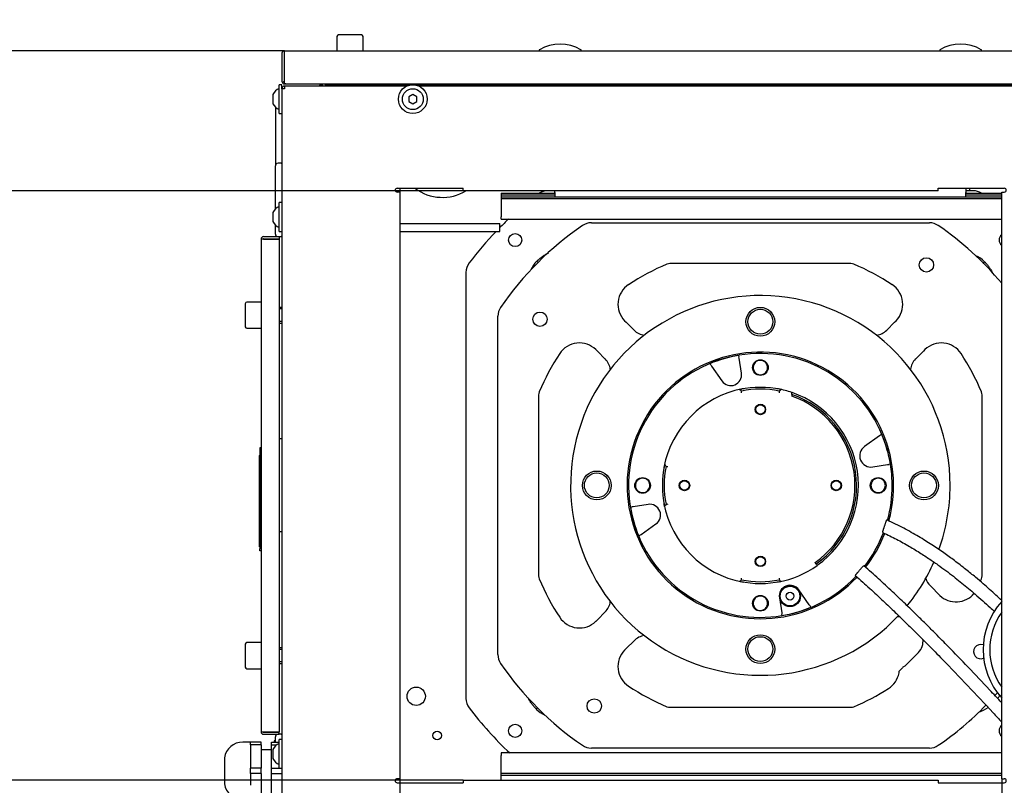
# Model space of a CAD drawing. Units: millimetres. Extents: x 167 to 6927, y 167 to 4783.
# Drawn here: x 477 to 854, y 2952 to 3244 of the extents above; entities that cross this region are included whole.
import ezdxf
from ezdxf.enums import TextEntityAlignment as Align

# ---------------------------------------------------------------- set-up
doc = ezdxf.new("R2010")
doc.units = ezdxf.units.MM
doc.header["$LTSCALE"] = 16.666667
for name, color, linetype in [('AMF0002138', 7, 'Continuous'), ('AMF0004863', 7, 'Continuous'), ('AMF0006286', 7, 'Continuous'), ('AMF0006594', 7, 'Continuous'), ('AMF0006869', 7, 'Continuous'), ('AMF0007248', 7, 'Continuous'), ('AMF0007483', 7, 'Continuous'), ('AMF0007778', 7, 'Continuous'), ('AMF0008074', 7, 'Continuous'), ('AMF0008532', 7, 'Continuous'), ('DCP9HRH0050005', 7, 'Continuous'), ('DCP9HRH0050012', 7, 'Continuous'), ('DCP9HRH0050046', 7, 'Continuous'), ('DCP9HRH0050048', 7, 'Continuous'), ('DCZNHRH0050010', 7, 'Continuous'), ('DCZNHRH0050012', 7, 'Continuous'), ('DCZNHRH0050024', 7, 'Continuous'), ('DCZNHRH0050029', 7, 'Continuous'), ('Default', 7, 'Continuous'), ('DTA0012847', 7, 'Continuous'), ('DTI0000186', 7, 'Continuous'), ('DTV0000308', 7, 'Continuous')]:
    doc.layers.add(name, color=color, linetype=linetype)
doc.styles.add('SEACAD_Solid_Edge_ISO', font='seiso.ttf')
doc.dimstyles.new('ISO', dxfattribs={"dimtxt": 58.333333, "dimasz": 58.333333, "dimexe": 11.666667, "dimexo": 0, "dimgap": 14.583333, "dimtad": 1, "dimdec": 1, "dimtxsty": 'SEACAD_Solid_Edge_ISO', "dimblk1": '_SE_FILLED', "dimblk2": '_SE_FILLED', "dimsah": 1, "dimcen": 0, "dimadec": 1, "dimazin": 0, "dimtfac": 0.5, "dimtdec": 3, "dimtmove": 0, "dimatfit": 3, "dimfxl": 0, "dimarcsym": 0})

# ---------------------------------------------------------------- blocks, each defined once
blk = doc.blocks.new('SE11')
at = {"layer": 'AMF0002138', "color": 7, "linetype": 'Continuous'}
for p, q in [((575.05, 3171.84), (575.05, 3188.27)), ((577.3, 3189.27), (576.05, 3189.27)), ((575.05, 3162.27), (575.05, 3165.71)), ((576.55, 3161.27), (577.3, 3161.27)), ((575.05, 2968.27), (575.05, 2970.27)), ((577.3, 2971.27), (576.55, 2971.27))]:
    blk.add_line(p, q, dxfattribs=at)
for centre, radius, start, end in [((576.05, 3188.27), 1, 90, 180), ((577.3, 3189.02), 0.25, 0, 90), ((576.05, 3162.27), 1, 180, 270), ((577.3, 3161.52), 0.25, 270, 0), ((576.05, 2970.27), 1, 90, 180), ((577.3, 2971.02), 0.25, 0, 90)]:
    blk.add_arc(centre, radius, start, end, dxfattribs=at)
at = {"layer": 'AMF0004863', "color": 7, "linetype": 'Continuous'}
for p, q in [((574.55, 2968.77), (574.55, 2968.27)), ((575.05, 2968.77), (574.55, 2968.77))]:
    blk.add_line(p, q, dxfattribs=at)
at = {"layer": 'AMF0006286', "color": 7, "linetype": 'Continuous'}
for p, q in [((576.55, 3208.27), (576.55, 3219.27)), ((577.55, 3219.27), (576.55, 3219.27)), ((577.55, 3217.77), (577.55, 3219.27)), ((627.55, 3215.51), (626.05, 3214.64)), ((626.05, 3214.64), (626.05, 3212.91)), ((626.05, 3212.91), (627.55, 3212.04)), ((629.05, 3214.64), (627.55, 3215.51)), ((627.55, 3212.04), (629.05, 3212.91)), ((629.05, 3212.91), (629.05, 3214.64)), ((576.55, 3208.27), (577.55, 3208.27)), ((576.55, 3163.27), (576.55, 3174.27)), ((577.55, 3174.27), (576.55, 3174.27)), ((576.55, 3163.27), (577.55, 3163.27)), ((576.55, 2958.27), (576.55, 2969.27)), ((577.55, 2969.27), (576.55, 2969.27)), ((576.55, 2958.27), (577.55, 2958.27))]:
    blk.add_line(p, q, dxfattribs=at)
for radius in [5.5, 4]:
    blk.add_circle((627.55, 3213.77), radius, dxfattribs=at)
for centre, radius, start, end in [((578.01, 3213.77), 4.26, 110.016, 155.9924), ((578.01, 3213.77), 3.98, 167.4455, 192.5545), ((578.01, 3213.77), 4.26, 204.0076, 249.984), ((578.01, 3168.77), 4.26, 110.016, 155.9924), ((578.01, 3168.77), 3.98, 167.4455, 192.5545), ((578.01, 3168.77), 4.26, 204.0076, 249.984), ((578.01, 2963.77), 3.98, 167.4455, 192.5545), ((578.01, 2963.77), 4.26, 110.016, 155.9924), ((578.01, 2963.77), 4.26, 204.0076, 249.984)]:
    blk.add_arc(centre, radius, start, end, dxfattribs=at)
for centre in [(578.01, 3215.07), (578.01, 3212.47), (578.01, 3170.07), (578.01, 3167.47), (578.01, 2965.07), (578.01, 2962.47)]:
    blk.add_ellipse(centre, major_axis=(3.98, 0), ratio=0.5, start_param=2.922475, end_param=3.360711, dxfattribs=at)
at = {"layer": 'AMF0006594', "color": 7, "linetype": 'Continuous'}
blk.add_line((575.05, 3210.27), (575.05, 3188.27), dxfattribs=at)
for centre, radius, start, end in [((576.05, 3210.27), 1, 158.2582, 180), ((638.85, 3193.77), 17.5, 233.1301, 301.0027)]:
    blk.add_arc(centre, radius, start, end, dxfattribs=at)
at = {"layer": 'AMF0006869', "color": 7, "linetype": 'Continuous'}
for p, q in [((568.95, 3077.81), (568.95, 3077.66)), ((569.05, 3077.81), (568.95, 3077.81)), ((568.95, 3043.22), (568.95, 3077.66)), ((569.05, 3080.61), (569.05, 3080.36)), ((569.55, 3080.61), (569.05, 3080.61)), ((569.05, 3080.36), (569.05, 3042.02)), ((568.85, 3067.42), (568.95, 3067.42)), ((568.85, 3067.42), (568.85, 3059.32)), ((568.85, 3059.32), (568.95, 3059.32)), ((568.85, 3059.32), (568.85, 3049.54)), ((568.85, 3049.54), (568.95, 3049.54)), ((568.85, 3049.54), (568.85, 3046.86)), ((568.85, 3046.86), (568.95, 3046.86)), ((568.95, 3042.77), (568.95, 3043.22)), ((569.05, 3042.77), (568.95, 3042.77)), ((569.05, 3041.27), (569.05, 3042.02)), ((569.55, 3041.27), (569.05, 3041.27))]:
    blk.add_line(p, q, dxfattribs=at)
at = {"layer": 'AMF0007248', "color": 7, "linetype": 'Continuous'}
for centre, radius, start, end in [((676.05, 3232.47), 0.2, 120.1117, 270), ((683.85, 3219.01), 15.76, 59.8883, 120.1117), ((691.66, 3232.47), 0.2, 270, 59.8883), ((829.05, 3232.47), 0.2, 120.1117, 270), ((836.85, 3219.01), 15.76, 59.8883, 120.1117), ((844.66, 3232.47), 0.2, 270, 59.8883)]:
    blk.add_arc(centre, radius, start, end, dxfattribs=at)
at = {"layer": 'AMF0007483', "color": 7, "linetype": 'Continuous'}
for radius, start, end in [(27.4, 137.8061, 222.1939), (24.85, 144.7758, 215.2242)]:
    blk.add_arc((872.85, 3003.53), radius, start, end, dxfattribs=at)
at = {"layer": 'AMF0007778', "color": 7, "linetype": 'Continuous'}
for p, q in [((577.55, 3084.02), (576.55, 3084.02)), ((577.55, 3048.52), (576.55, 3048.52))]:
    blk.add_line(p, q, dxfattribs=at)
at = {"layer": 'AMF0008074', "color": 7, "linetype": 'Continuous'}
for p, q in [((841.68, 3178.77), (838.85, 3178.77)), ((695.77, 3166.55), (824.94, 3166.55)), ((674.46, 3151.57), (674.5, 3151.46)), ((674.54, 3151.5), (674.46, 3151.57)), ((675.46, 3151.34), (674.92, 3151.89)), ((675.17, 3152.13), (675.05, 3152.17)), ((675.05, 3152.16), (675.13, 3152.09)), ((794.89, 3150.99), (725.81, 3150.99)), ((845.41, 3151.16), (845.97, 3151.7)), ((647.85, 3147.6), (647.85, 2984.95)), ((660.07, 3001.69), (660.07, 3130.86)), ((708.46, 3129.17), (709.08, 3128.55)), ((709.08, 3128.55), (712.08, 3125.56)), ((808.62, 3125.56), (811.63, 3128.55)), ((811.63, 3128.55), (812.24, 3129.17)), ((698.07, 3117.55), (697.46, 3118.16)), ((701.06, 3114.54), (698.07, 3117.55)), ((752.04, 3115.92), (752.12, 3115.36)), ((752.2, 3114.87), (752.12, 3115.36)), ((822.63, 3117.55), (819.64, 3114.54)), ((823.25, 3118.16), (822.63, 3117.55)), ((741.04, 3112.76), (741.37, 3112.28)), ((741.37, 3112.28), (741.66, 3111.87)), ((741.66, 3111.87), (745.65, 3106.17)), ((753.1, 3109.18), (752.2, 3114.87)), ((760.35, 3114.02), (759.71, 3113.95)), ((760.35, 3108.52), (760.99, 3108.6)), ((675.63, 3100.82), (675.63, 3031.73)), ((752.31, 3102.86), (753.12, 3103.04)), ((752.54, 3102.79), (752.58, 3102.91)), ((768.12, 3102.91), (768.16, 3102.79)), ((772.26, 3101.12), (772.38, 3101.09)), ((772.4, 3100.99), (772.38, 3101.09)), ((845.07, 3031.73), (845.07, 3100.82)), ((805.87, 3085.15), (800.14, 3081.13)), ((806.29, 3085.44), (805.87, 3085.15)), ((806.76, 3085.77), (806.29, 3085.44)), ((723.72, 3074.04), (723.83, 3074.08)), ((803.29, 3073.33), (808.98, 3074.24)), ((808.98, 3074.24), (809.47, 3074.31)), ((810.03, 3074.4), (809.47, 3074.31)), ((717.45, 3059.03), (711.76, 3058.12)), ((723.77, 3058.23), (723.59, 3059.04)), ((710.71, 3057.96), (711.26, 3058.05)), ((711.76, 3058.12), (711.26, 3058.05)), ((723.83, 3058.47), (723.72, 3058.5)), ((714.76, 3047.58), (720.46, 3051.57)), ((713.87, 3046.96), (714.34, 3047.29)), ((714.34, 3047.29), (714.76, 3047.58)), ((781.64, 3036.25), (781.61, 3036.3)), ((752.58, 3029.64), (752.54, 3029.75)), ((768.16, 3029.75), (768.12, 3029.64)), ((779.05, 3020.68), (775.05, 3026.38)), ((825.31, 3027.9), (828.92, 3024.27)), ((760.35, 3024.02), (759.71, 3023.95)), ((767.6, 3023.37), (768.5, 3017.68)), ((698.07, 3015), (701.06, 3018)), ((760.35, 3018.52), (760.99, 3018.6)), ((768.5, 3017.68), (768.58, 3017.18)), ((768.67, 3016.63), (768.58, 3017.18)), ((779.34, 3020.26), (779.05, 3020.68)), ((779.67, 3019.79), (779.34, 3020.26)), ((697.46, 3014.38), (698.07, 3015)), ((712.08, 3006.98), (709.08, 3003.99)), ((709.08, 3003.99), (708.46, 3003.38)), ((815.52, 2997.27), (820.75, 3002.5)), ((813.47, 2995.52), (814.59, 2996.64)), ((675.29, 2981.39), (674.73, 2980.84)), ((725.81, 2981.55), (794.89, 2981.55)), ((824.94, 2965.99), (695.77, 2965.99))]:
    blk.add_line(p, q, dxfattribs=at)
for centre, radius in [((666.66, 3159.97), 2.5), ((823.81, 3150.49), 2.75), ((760.35, 3128.77), 5.5), ((676.14, 3129.74), 2.75), ((760.35, 3128.77), 4.75), ((760.35, 3111.27), 3), ((760.35, 3095.27), 2), ((760.35, 3095.27), 1.79), ((697.85, 3066.27), 5.5), ((697.85, 3066.27), 4.75), ((822.85, 3066.27), 5.5), ((822.85, 3066.27), 4.75), ((715.35, 3066.27), 3), ((731.35, 3066.27), 2), ((731.35, 3066.27), 1.79), ((789.35, 3066.27), 2), ((789.35, 3066.27), 1.79), ((805.35, 3066.27), 3), ((760.35, 3037.27), 2), ((760.35, 3037.27), 1.79), ((771.68, 3024.01), 4), ((771.68, 3024.01), 3.75), ((771.68, 3024.01), 1.5), ((760.35, 3021.27), 3), ((760.35, 3003.77), 5.5), ((760.35, 3003.77), 4.75), ((696.89, 2982.06), 2.75), ((666.66, 2972.58), 2.5)]:
    blk.add_circle(centre, radius, dxfattribs=at)
for centre, radius, start, end in [((679.03, 3172.78), 6, 89.9994, 121.8192), ((841.68, 3172.78), 6, 58.1808, 90.0006), ((760.35, 3066.27), 140, 133.4511, 135.2931), ((760.35, 3066.27), 120.28, 124.4119, 145.5881), ((695.77, 3160.56), 6, 89.9995, 124.4124), ((824.94, 3160.56), 6, 55.5876, 90.0005), ((760.35, 3066.27), 120.28, 39.955, 55.5881), ((760.35, 3066.27), 140, 136.1433, 142.6346), ((854.04, 3159.97), 2.5, 126.631, 233.369), ((838.66, 3144.59), 10.2, 44.2533, 66.8073), ((653.85, 3147.6), 6, 142.634, 180.0006), ((682.04, 3144.59), 10.2, 134.2529, 156.8073), ((760.35, 3066.27), 91.72, 112.9122, 123.3009), ((725.81, 3148), 3, 89.9999, 112.9124), ((794.89, 3148), 3, 67.0876, 90.0001), ((760.35, 3066.27), 91.72, 56.6991, 67.0878), ((714.93, 3135.42), 8.99, 123.2708, 224.0193), ((805.78, 3135.42), 8.99, 315.9815, 56.7292), ((760.35, 3066.27), 72.5, 0, 316.7251), ((666.07, 3130.86), 6, 145.5876, 180.0005), ((717.02, 3130.54), 7.01, 225.1986, 261.4443), ((803.69, 3130.54), 7.01, 278.5555, 314.8037), ((691.21, 3111.7), 8.99, 45.9815, 146.7292), ((829.49, 3111.7), 8.99, 33.2708, 134.0193), ((760.35, 3066.27), 91.72, 146.6991, 157.0878), ((760.35, 3066.27), 50.91, 344.5768, 316.5106), ((760.35, 3066.27), 50.39, 0, 316.4966), ((760.35, 3066.27), 50.34, 99.5095, 112.5663), ((760.35, 3066.27), 91.72, 22.9122, 33.3009), ((696.09, 3109.61), 7.01, 8.5555, 44.8037), ((824.61, 3109.61), 7.01, 135.1987, 171.4443), ((749.03, 3108.53), 4.13, 215, 9), ((760.35, 3066.27), 37.45, 78.0272, 101.9729), ((678.63, 3100.82), 3, 157.0876, 180.0001), ((760.35, 3066.27), 37.48, 100.6217, 169.3784), ((748.65, 3097.23), 6.79, 48.4304, 55.0305), ((524.95, 3066.8), 230.87, 8.6916, 8.8283), ((760.35, 3066.27), 36.75, 78.7073, 101.2927), ((754.19, 3099.07), 4.1, 91.4178, 100.4476), ((760.35, 3066.27), 37.48, 71.2382, 79.3783), ((977.74, 3069.57), 212.64, 171.1649, 171.3134), ((771.87, 3097.46), 6.49, 124.808, 131.714), ((760.36, 3068.83), 34.96, 76.704, 78.0647), ((760.33, 3066.27), 36.16, 305.4276, 70.635), ((772.44, 3100.94), 0.0659, 131.0235, 191.4409), ((760.35, 3066.27), 36.75, 305.3498, 70.8658), ((765.3, 3106.37), 8.58, 326.291, 327.0214), ((760.35, 3066.27), 37.45, 305.4938, 71.0824), ((842.07, 3100.82), 3, 0, 22.9124), ((760.35, 3066.27), 50.34, 9.2935, 22.7874), ((802.61, 3077.6), 4.32, 125, 279), ((760.35, 3066.27), 37.45, 168.0262, 191.9739), ((757.79, 3066.28), 34.96, 166.7038, 168.0648), ((729.58, 3078.12), 7.03, 215.0696, 221.4461), ((760.35, 3066.27), 36.75, 168.7071, 191.2929), ((757.09, 3283.86), 212.84, 261.1632, 261.3115), ((760.35, 3066.27), 50.39, 344.7135, 0), ((760.35, 3066.27), 72.5, 340.261, 0), ((718.09, 3054.95), 4.13, 305, 99), ((727.56, 3060.11), 4.1, 181.4182, 190.4473), ((760.35, 3066.27), 37.48, 190.6216, 259.3783), ((729.34, 3054.62), 6.72, 138.4089, 145.0796), ((759.86, 2830.69), 231.05, 98.6934, 98.8301), ((760.35, 3066.27), 50.34, 189.5095, 202.5663), ((760.35, 3066.27), 50.39, 322.1877, 338.9521), ((760.35, 3066.27), 50.91, 322.149, 338.8918), ((789.43, 3041.97), 9.67, 216.3181, 219.5106), ((760.35, 3066.27), 72.5, 320.6825, 336.1951), ((760.35, 3066.27), 37.48, 280.6217, 305.3502), ((800, 3089.82), 56.93, 251.5361, 251.6681), ((781.58, 3036.35), 0.79, 305.3537, 317.3422), ((678.63, 3031.73), 3, 179.9999, 202.9124), ((760.35, 3066.27), 91.72, 202.9122, 213.3009), ((760.38, 3063.85), 35.1, 256.7078, 258.0636), ((748.51, 3035.49), 7.01, 305.075, 311.4653), ((760.35, 3066.27), 37.45, 258.0262, 281.974), ((542.98, 3062.97), 212.62, 351.1651, 351.3136), ((760.35, 3066.27), 36.75, 258.7073, 281.2926), ((754.19, 3033.48), 4.1, 259.5529, 268.5817), ((766.52, 3033.48), 4.1, 271.4171, 280.4483), ((995.75, 3065.75), 230.86, 188.6915, 188.8282), ((771.99, 3035.24), 6.69, 228.3765, 235.0746), ((760.33, 3063.85), 35.1, 281.9344, 283.2925), ((830.28, 3032.84), 7.01, 196.9891, 224.8237), ((760.35, 3066.27), 91.72, 336.442, 337.0878), ((842.07, 3031.73), 3, 337.0876, 0), ((771.68, 3024.01), 4.13, 35, 189), ((835.09, 3030.8), 8.99, 226.6007, 320.5525), ((696.09, 3022.94), 7.01, 315.1992, 351.4445), ((760.35, 3066.27), 50.34, 279.5095, 292.5663), ((691.21, 3020.85), 8.99, 213.2708, 314.0193), ((717.02, 3002.01), 7.01, 98.5555, 134.8036), ((816.51, 3006.74), 5.99, 314.9722, 7.5936), ((714.93, 2997.13), 8.99, 135.9816, 236.7292), ((844.57, 3002.81), 2.75, 69.8545, 293.0676), ((666.07, 3001.69), 6, 179.9995, 214.4124), ((760.35, 3066.27), 120.28, 214.4119, 235.5881), ((804.48, 2996.3), 9, 302.2206, 349.5185), ((816.72, 2994.51), 3, 113.4743, 135.0092), ((760.35, 3066.27), 91.72, 236.6991, 247.0878), ((760.35, 3066.27), 91.72, 292.9122, 302.2382), ((760.35, 3066.27), 120.28, 318.1669, 318.8448), ((653.85, 2984.95), 6, 179.9994, 217.366), ((838.89, 2994.05), 15.2, 323.1053, 328.0488), ((760.35, 3066.27), 140, 217.3654, 226.8565), ((682.04, 2987.96), 10.2, 224.2529, 246.8073), ((725.81, 2984.55), 3, 247.0876, 270.0001), ((794.89, 2984.55), 3, 269.9999, 292.9124), ((760.35, 3066.27), 120.28, 304.4119, 315.7768), ((838.89, 2994.05), 15.2, 288.9255, 303.9914), ((854.04, 2972.58), 2.5, 126.631, 233.369), ((695.77, 2971.99), 6, 235.5876, 270.0005), ((824.94, 2971.99), 6, 269.9995, 304.4124)]:
    blk.add_arc(centre, radius, start, end, dxfattribs=at)
for points, knots in [([(674.92, 3151.89), (675.23, 3152.19), (675.56, 3152.49), (676.24, 3153.07), (676.59, 3153.35), (677.32, 3153.88), (677.69, 3154.13), (678.47, 3154.6), (678.88, 3154.82), (679.33, 3155.03), (679.36, 3155.05), (679.39, 3155.06)], [0, 0, 0, 0, 0.125, 0.125, 0.25, 0.25, 0.375, 0.375, 0.5, 0.5, 0.5084549, 0.5084549, 0.5084549, 0.5084549]), ([(845.97, 3151.7), (846.27, 3151.4), (846.57, 3151.07), (847.15, 3150.39), (847.43, 3150.03), (847.95, 3149.3), (848.2, 3148.93), (848.67, 3148.15), (848.89, 3147.75), (849.11, 3147.31), (849.11, 3147.29), (849.12, 3147.27)], [0, 0, 0, 0, 0.125, 0.125, 0.25, 0.25, 0.375, 0.375, 0.5, 0.5, 0.5047711, 0.5047711, 0.5047711, 0.5047711]), ([(759.71, 3113.95), (759.39, 3113.87), (759.08, 3113.73), (758.53, 3113.36), (758.29, 3113.12), (757.91, 3112.57), (757.77, 3112.26), (757.6, 3111.62), (757.58, 3111.28), (757.66, 3110.62), (757.76, 3110.3), (758.07, 3109.71), (758.28, 3109.44), (758.77, 3109), (759.06, 3108.82), (759.69, 3108.58), (760.02, 3108.52), (760.35, 3108.52)], [0, 0, 0, 0, 0.125, 0.125, 0.25, 0.25, 0.375, 0.375, 0.5, 0.5, 0.625, 0.625, 0.75, 0.75, 0.875, 0.875, 1, 1, 1, 1]), ([(760.99, 3108.6), (761.32, 3108.68), (761.63, 3108.81), (762.18, 3109.19), (762.42, 3109.43), (762.8, 3109.97), (762.94, 3110.28), (763.1, 3110.93), (763.12, 3111.27), (763.04, 3111.93), (762.94, 3112.25), (762.64, 3112.84), (762.43, 3113.11), (761.93, 3113.55), (761.64, 3113.73), (761.02, 3113.96), (760.68, 3114.02), (760.35, 3114.02)], [0, 0, 0, 0, 0.125, 0.125, 0.25, 0.25, 0.375, 0.375, 0.5, 0.5, 0.625, 0.625, 0.75, 0.75, 0.875, 0.875, 1, 1, 1, 1]), ([(772.38, 3100.93), (772.38, 3100.91), (772.38, 3100.86), (772.39, 3100.8), (772.39, 3100.73), (772.39, 3100.66), (772.38, 3100.58), (772.37, 3100.51), (772.36, 3100.46), (772.36, 3100.42), (772.34, 3100.4), (772.33, 3100.39), (772.32, 3100.38)], [0, 0, 0, 0, 0.136089, 0.264727, 0.38598, 0.499931, 0.651226, 0.784868, 0.869706, 0.904735, 0.949455, 1, 1, 1, 1]), ([(772.38, 3101.09), (772.39, 3101.16), (772.4, 3101.31), (772.42, 3101.47), (772.43, 3101.58), (772.43, 3101.6), (772.43, 3101.61)], [0, 0, 0, 0, 0.234394, 0.498577, 0.75097, 1, 1, 1, 1]), ([(772.59, 3101.66), (772.59, 3101.67), (772.55, 3101.69), (772.49, 3101.72), (772.43, 3101.75), (772.41, 3101.76)], [0.2426536, 0.2426536, 0.2426536, 0.2426536, 0.3330733, 0.6665367, 1, 1, 1, 1]), ([(714.71, 3068.95), (714.41, 3068.88), (714.13, 3068.75), (713.61, 3068.42), (713.38, 3068.22), (713, 3067.74), (712.85, 3067.46), (712.65, 3066.89), (712.6, 3066.58), (712.6, 3066.27)], [0, 0, 0, 0, 0.25, 0.25, 0.5, 0.5, 0.75, 0.75, 1, 1, 1, 1]), ([(712.6, 3066.27), (712.6, 3065.86), (712.7, 3065.45), (713.06, 3064.7), (713.32, 3064.37), (713.97, 3063.86), (714.36, 3063.68), (715.17, 3063.5), (715.59, 3063.5), (715.99, 3063.6)], [0, 0, 0, 0, 0.25, 0.25, 0.5, 0.5, 0.75, 0.75, 1, 1, 1, 1]), ([(718.1, 3066.27), (718.1, 3066.69), (718.01, 3067.1), (717.65, 3067.85), (717.38, 3068.18), (716.73, 3068.69), (716.35, 3068.87), (715.54, 3069.05), (715.11, 3069.04), (714.71, 3068.95)], [0, 0, 0, 0, 0.25, 0.25, 0.5, 0.5, 0.75, 0.75, 1, 1, 1, 1]), ([(715.99, 3063.6), (716.29, 3063.67), (716.58, 3063.79), (717.09, 3064.12), (717.32, 3064.33), (717.7, 3064.81), (717.85, 3065.08), (718.05, 3065.66), (718.1, 3065.97), (718.1, 3066.27)], [0, 0, 0, 0, 0.25, 0.25, 0.5, 0.5, 0.75, 0.75, 1, 1, 1, 1]), ([(804.71, 3068.95), (804.41, 3068.88), (804.13, 3068.75), (803.61, 3068.42), (803.38, 3068.22), (803, 3067.74), (802.85, 3067.46), (802.65, 3066.89), (802.6, 3066.58), (802.6, 3066.27)], [0, 0, 0, 0, 0.25, 0.25, 0.5, 0.5, 0.75, 0.75, 1, 1, 1, 1]), ([(802.6, 3066.27), (802.6, 3065.86), (802.7, 3065.45), (803.06, 3064.7), (803.32, 3064.37), (803.97, 3063.86), (804.36, 3063.68), (805.17, 3063.5), (805.59, 3063.5), (805.99, 3063.6)], [0, 0, 0, 0, 0.25, 0.25, 0.5, 0.5, 0.75, 0.75, 1, 1, 1, 1]), ([(808.1, 3066.27), (808.1, 3066.69), (808.01, 3067.1), (807.65, 3067.85), (807.38, 3068.18), (806.73, 3068.69), (806.35, 3068.87), (805.54, 3069.05), (805.11, 3069.04), (804.71, 3068.95)], [0, 0, 0, 0, 0.25, 0.25, 0.5, 0.5, 0.75, 0.75, 1, 1, 1, 1]), ([(805.99, 3063.6), (806.29, 3063.67), (806.58, 3063.79), (807.09, 3064.12), (807.32, 3064.33), (807.7, 3064.81), (807.85, 3065.08), (808.05, 3065.66), (808.1, 3065.97), (808.1, 3066.27)], [0, 0, 0, 0, 0.25, 0.25, 0.5, 0.5, 0.75, 0.75, 1, 1, 1, 1]), ([(807.39, 3049.45), (807.4, 3049.49), (807.43, 3049.58), (807.47, 3049.72), (807.52, 3049.86), (807.57, 3050.01), (807.62, 3050.16), (807.7, 3050.42), (807.82, 3050.79), (807.98, 3051.26), (808.13, 3051.71), (808.26, 3052.12), (808.39, 3052.48), (808.5, 3052.76), (808.58, 3052.97), (808.64, 3053.08), (808.67, 3053.1), (808.68, 3053.1)], [0, 0, 0, 0, 0.02106, 0.0418988, 0.0626072, 0.0832777, 0.1040035, 0.124877, 0.1883366, 0.2511849, 0.3142069, 0.3774743, 0.4404556, 0.5031912, 0.5652503, 0.6272362, 0.6836415, 0.6836415, 0.6836415, 0.6836415]), ([(852.58, 3022.35), (851.84, 3023.03), (850.31, 3024.45), (847.95, 3026.56), (845.36, 3028.84), (842.35, 3031.39), (838.68, 3034.37), (834.64, 3037.48), (830.32, 3040.61), (825.77, 3043.69), (820.71, 3046.84), (814.88, 3050.12), (811.06, 3051.96), (808.67, 3053.1)], [0.6688065, 0.6688065, 0.6688065, 0.6688065, 0.6872817, 0.7073286, 0.7270781, 0.7508712, 0.7799518, 0.8142431, 0.844796, 0.878498, 0.9153456, 0.9554458, 1, 1, 1, 1]), ([(807.11, 3048.31), (807.11, 3048.31), (807.1, 3048.32), (807.09, 3048.36), (807.12, 3048.52), (807.17, 3048.71), (807.22, 3048.91), (807.27, 3049.07), (807.33, 3049.25), (807.37, 3049.38), (807.39, 3049.45)], [0.6843584, 0.6843584, 0.6843584, 0.6843584, 0.6872278, 0.7491935, 0.811777, 0.8752484, 0.9063816, 0.9373409, 0.9684429, 1, 1, 1, 1]), ([(807.1, 3048.31), (809.04, 3047.38), (812.25, 3045.84), (817.18, 3043.09), (821.56, 3040.44), (825.45, 3037.88), (828.85, 3035.51), (831.93, 3033.24), (834.73, 3031.1), (837.38, 3028.99), (839.9, 3026.91), (843.52, 3023.83), (846.82, 3020.88), (849.27, 3018.6), (849.82, 3018.09)], [0, 0, 0, 0, 0.0367611, 0.0720218, 0.1041254, 0.1331575, 0.1590935, 0.1818966, 0.2046897, 0.2250089, 0.2453157, 0.2656174, 0.3139281, 0.3280614, 0.3280614, 0.3280614, 0.3280614]), ([(781.54, 3036.36), (781.52, 3036.4), (781.49, 3036.5), (781.43, 3036.63), (781.37, 3036.72), (781.34, 3036.78), (781.32, 3036.8), (781.3, 3036.8), (781.29, 3036.8)], [0, 0, 0, 0, 0.325108, 0.628857, 0.829168, 0.908649, 0.950671, 1, 1, 1, 1]), ([(796.62, 3031.83), (796.62, 3031.84), (796.62, 3031.85), (796.63, 3031.9), (796.71, 3032.02), (796.8, 3032.14), (796.88, 3032.25), (796.98, 3032.37), (797.06, 3032.46), (797.09, 3032.51)], [0.7378842, 0.7378842, 0.7378842, 0.7378842, 0.7484746, 0.8111132, 0.874641, 0.9059384, 0.9370537, 0.9683034, 1, 1, 1, 1]), ([(797.09, 3032.51), (797.12, 3032.54), (797.17, 3032.6), (797.26, 3032.7), (797.34, 3032.81), (797.43, 3032.92), (797.53, 3033.03), (797.69, 3033.22), (797.94, 3033.51), (798.25, 3033.88), (798.57, 3034.25), (798.88, 3034.6), (799.16, 3034.92), (799.4, 3035.19), (799.61, 3035.41), (799.76, 3035.56), (799.85, 3035.63), (799.88, 3035.63), (799.88, 3035.63)], [0, 0, 0, 0, 0.0211394, 0.0420386, 0.0627884, 0.0834815, 0.1042114, 0.1250713, 0.1878683, 0.2499422, 0.3117909, 0.3741695, 0.4370121, 0.4996, 0.5621485, 0.6248357, 0.6873897, 0.7380877, 0.7380877, 0.7380877, 0.7380877]), ([(852.56, 2983.28), (851.01, 2984.93), (846.76, 2989.49), (839.94, 2996.7), (833.9, 3002.96), (829.72, 3007.21), (827.05, 3009.91), (823.83, 3013.13), (819.99, 3016.9), (815.59, 3021.17), (810.72, 3025.8), (805.34, 3030.79), (801.93, 3033.81), (799.88, 3035.63)], [0.5219104, 0.5219104, 0.5219104, 0.5219104, 0.5656184, 0.6421422, 0.7134279, 0.7334047, 0.7571749, 0.7865355, 0.8212728, 0.8609453, 0.9048119, 0.9517237, 1, 1, 1, 1]), ([(796.59, 3031.86), (798.62, 3030.06), (801.95, 3027.11), (807.13, 3022.31), (811.66, 3018.01), (815.57, 3014.23), (819.76, 3010.12), (824.46, 3005.44), (831.34, 2998.43), (839.63, 2989.78), (847.15, 2981.75), (851.45, 2977.13), (852.56, 2975.93)], [0, 0, 0, 0, 0.0478779, 0.0932382, 0.1341674, 0.169434, 0.1982951, 0.2475949, 0.2975834, 0.3882218, 0.4790067, 0.5104207, 0.5104207, 0.5104207, 0.5104207]), ([(759.71, 3023.95), (759.39, 3023.87), (759.08, 3023.73), (758.53, 3023.36), (758.29, 3023.12), (757.91, 3022.57), (757.77, 3022.26), (757.6, 3021.62), (757.58, 3021.28), (757.66, 3020.62), (757.76, 3020.3), (758.07, 3019.71), (758.28, 3019.44), (758.77, 3019), (759.06, 3018.82), (759.69, 3018.58), (760.02, 3018.52), (760.35, 3018.52)], [0, 0, 0, 0, 0.125, 0.125, 0.25, 0.25, 0.375, 0.375, 0.5, 0.5, 0.625, 0.625, 0.75, 0.75, 0.875, 0.875, 1, 1, 1, 1]), ([(760.99, 3018.6), (761.32, 3018.68), (761.63, 3018.81), (762.18, 3019.19), (762.42, 3019.43), (762.8, 3019.97), (762.94, 3020.28), (763.1, 3020.93), (763.12, 3021.27), (763.04, 3021.93), (762.94, 3022.25), (762.64, 3022.84), (762.43, 3023.11), (761.93, 3023.55), (761.64, 3023.73), (761.02, 3023.96), (760.68, 3024.02), (760.35, 3024.02)], [0, 0, 0, 0, 0.125, 0.125, 0.25, 0.25, 0.375, 0.375, 0.5, 0.5, 0.625, 0.625, 0.75, 0.75, 0.875, 0.875, 1, 1, 1, 1]), ([(813.33, 2994.67), (813.34, 2994.73), (813.36, 2994.84), (813.39, 2995.01), (813.41, 2995.16), (813.43, 2995.28), (813.44, 2995.38), (813.45, 2995.45), (813.47, 2995.49), (813.47, 2995.52), (813.47, 2995.52)], [0, 0, 0, 0, 0.217112, 0.410395, 0.581912, 0.728482, 0.844471, 0.928731, 0.980996, 1, 1, 1, 1]), ([(674.73, 2980.84), (674.43, 2981.15), (674.13, 2981.48), (673.55, 2982.16), (673.28, 2982.51), (672.75, 2983.24), (672.5, 2983.62), (672.03, 2984.4), (671.81, 2984.8), (671.6, 2985.24), (671.59, 2985.26), (671.58, 2985.27)], [0, 0, 0, 0, 0.125, 0.125, 0.25, 0.25, 0.375, 0.375, 0.5, 0.5, 0.5047667, 0.5047667, 0.5047667, 0.5047667])]:
    blk.add_open_spline(points, degree=3, knots=knots, dxfattribs=at)
for points in [[(767.26, 3103.11), (767.19, 3103.12), (767.06, 3103.14), (766.84, 3103.16), (766.69, 3103.17), (766.62, 3103.17)], [(723.52, 3073.18), (723.51, 3073.11), (723.48, 3072.98), (723.46, 3072.76), (723.45, 3072.61), (723.45, 3072.54)], [(813.83, 3016), (813.45, 3016.07), (813.07, 3016.1), (812.69, 3016.1)]]:
    blk.add_open_spline(points, degree=3, dxfattribs=at)
at = {"layer": 'AMF0008532', "color": 7, "linetype": 'Continuous'}
for p, q in [((598.55, 3237.67), (598.55, 3232.27)), ((607.95, 3238.27), (599.15, 3238.27)), ((608.55, 3232.27), (608.55, 3237.67)), ((563.55, 3135.67), (563.55, 3126.87)), ((569.55, 3136.27), (564.15, 3136.27)), ((577.55, 3134.27), (576.55, 3134.27)), ((577.55, 3133.66), (576.55, 3133.66)), ((564.15, 3126.27), (569.55, 3126.27)), ((577.55, 3128.89), (576.55, 3128.89)), ((576.55, 3128.27), (577.55, 3128.27)), ((569.55, 3006.27), (564.15, 3006.27)), ((563.55, 3005.67), (563.55, 2996.87)), ((577.55, 3004.27), (576.55, 3004.27)), ((577.55, 3003.66), (576.55, 3003.66)), ((577.55, 2998.89), (576.55, 2998.89)), ((564.15, 2996.27), (569.55, 2996.27)), ((576.55, 2998.27), (577.55, 2998.27))]:
    blk.add_line(p, q, dxfattribs=at)
for centre, start, end in [((599.15, 3237.67), 90, 180), ((607.95, 3237.67), 0, 90), ((564.15, 3135.67), 90, 180), ((564.15, 3126.87), 180, 270), ((564.15, 3005.67), 90, 180), ((564.15, 2996.87), 180, 270)]:
    blk.add_arc(centre, 0.6, start, end, dxfattribs=at)
at = {"layer": 'DCP9HRH0050005', "color": 7, "linetype": 'Continuous'}
for p, q in [((578.55, 3217.77), (577.55, 3217.77)), ((577.55, 3217.77), (577.55, 2914.77)), ((578.55, 3218.77), (578.55, 3217.77)), ((625.26, 3218.77), (578.55, 3218.77)), ((915.26, 3218.77), (629.84, 3218.77)), ((621.55, 3179.77), (646.78, 3179.77)), ((646.78, 3178.77), (646.78, 3179.77)), ((828.32, 3179.77), (853.55, 3179.77)), ((828.32, 3178.77), (828.32, 3179.77)), ((622.55, 3178.27), (621.55, 3178.27)), ((622.55, 3178.27), (622.55, 2954.27)), ((828.32, 3178.77), (646.78, 3178.77)), ((852.55, 3178.27), (853.55, 3178.27)), ((852.55, 2954.27), (852.55, 3178.27)), ((622.55, 2954.27), (621.55, 2954.27)), ((646.78, 2953.77), (828.32, 2953.77)), ((646.78, 2953.77), (646.78, 2952.77)), ((828.32, 2953.77), (828.32, 2952.77)), ((852.55, 2954.27), (853.55, 2954.27)), ((621.55, 2952.77), (646.78, 2952.77)), ((828.32, 2952.77), (853.55, 2952.77))]:
    blk.add_line(p, q, dxfattribs=at)
for centre, start, end in [((621.55, 3179.02), 90, 270), ((853.55, 3179.02), 270, 90), ((621.55, 2953.52), 90, 270), ((853.55, 2953.52), 270, 90)]:
    blk.add_arc(centre, 0.75, start, end, dxfattribs=at)
at = {"layer": 'DCP9HRH0050012', "color": 7, "linetype": 'Continuous'}
for p, q in [((578.55, 3232.27), (1256.55, 3232.27)), ((578.55, 3231.27), (578.55, 3232.27)), ((577.55, 3231.27), (577.55, 3220.57)), ((578.35, 3231.27), (578.35, 3220.57)), ((578.55, 3220.57), (578.55, 3231.27)), ((578.39, 3220.45), (577.76, 3219.97)), ((578.55, 3219.97), (578.55, 3220.57)), ((578.55, 3219.57), (578.98, 3219.57)), ((578.98, 3219.57), (1256.12, 3219.57)), ((594.99, 3219.27), (594.98, 3219.4)), ((595.77, 3219.51), (595.8, 3219.27)), ((597.21, 3219.57), (597.21, 3219.4)), ((597.21, 3219.27), (597.21, 3219.4))]:
    blk.add_line(p, q, dxfattribs=at)
for centre, radius, start, end in [((578.55, 3231.27), 1, 90, 180), ((578.55, 3231.27), 0.2, 90, 180), ((578.55, 3220.57), 1, 180, 217.2616), ((578.55, 3220.57), 0.2, 180, 217.2616), ((578.55, 3220.57), 1, 217.2624, 269.9992), ((594.78, 3219.37), 0.2, 8, 90), ((594.78, 3219.37), 1, 8, 11.537)]:
    blk.add_arc(centre, radius, start, end, dxfattribs=at)
blk.add_open_spline([(578.98, 3219.57), (578.91, 3219.57), (578.84, 3219.61), (578.69, 3219.75), (578.62, 3219.85), (578.55, 3219.97)], degree=3, knots=[0, 0, 0, 0, 0.5, 0.5, 1, 1, 1, 1], dxfattribs=at)
at = {"layer": 'DCP9HRH0050046', "color": 7, "linetype": 'Continuous'}
for radius in [1, 0.2]:
    blk.add_arc((578.55, 3217.77), radius, 90, 180, dxfattribs=at)
at = {"layer": 'DCP9HRH0050048', "color": 7, "linetype": 'Continuous'}
for p, q in [((569.55, 3160.31), (569.55, 2972.23)), ((570.51, 3160.31), (569.55, 3160.31)), ((570.51, 3161.27), (576.55, 3161.27)), ((570.51, 3160.47), (576.55, 3160.47)), ((570.51, 3160.31), (576.55, 3160.31)), ((576.55, 3161.27), (576.55, 3160.47)), ((576.55, 3160.31), (576.55, 2972.23)), ((569.55, 2972.23), (570.51, 2972.23)), ((570.51, 2972.23), (576.55, 2972.23)), ((570.51, 2972.07), (576.55, 2972.07)), ((576.55, 2971.27), (576.55, 2972.07)), ((570.51, 2971.27), (576.55, 2971.27))]:
    blk.add_line(p, q, dxfattribs=at)
for centre, radius, start, end in [((570.51, 3160.31), 0.96, 90, 180), ((570.51, 3160.31), 0.16, 90, 180), ((570.51, 2972.23), 0.96, 180, 270), ((570.51, 2972.23), 0.16, 180, 270)]:
    blk.add_arc(centre, radius, start, end, dxfattribs=at)
at = {"layer": 'DCZNHRH0050010', "color": 7, "linetype": 'Continuous'}
for p, q in [((838.85, 3179.77), (838.85, 3178.07)), ((840.35, 3178.77), (840.35, 3179.77)), ((681.85, 3178.07), (681.85, 3178.77)), ((681.85, 3178.07), (681.85, 3176.48)), ((838.85, 3176.48), (838.85, 3178.07))]:
    blk.add_line(p, q, dxfattribs=at)
for centre, radius in [((628.85, 2985.77), 3.5), ((636.85, 2970.77), 1.62)]:
    blk.add_circle(centre, radius, dxfattribs=at)
at = {"layer": 'DCZNHRH0050012', "color": 7, "linetype": 'Continuous'}
for p, q in [((661.35, 2953.88), (661.35, 2955.55)), ((661.35, 2953.77), (661.35, 2953.88))]:
    blk.add_line(p, q, dxfattribs=at)
at = {"layer": 'DCZNHRH0050024', "color": 7, "linetype": 'Continuous'}
for p, q in [((622.55, 3179.77), (622.55, 3178.27)), ((622.55, 2954.27), (622.55, 2952.77))]:
    blk.add_line(p, q, dxfattribs=at)
at = {"layer": 'DCZNHRH0050029', "color": 7, "linetype": 'Continuous'}
for p in [(594.25, 3218.77), (1240.85, 3219.27)]:
    blk.add_line(p, (594.25, 3219.27), dxfattribs=at)
blk.add_arc((592.55, 3218.27), 1, 30.066, 149.934, dxfattribs=at)
at = {"layer": 'DTA0012847', "color": 7, "linetype": 'Continuous'}
for p, q in [((565.55, 2968.27), (562.55, 2968.27)), ((565.55, 2967.23), (565.55, 2968.27)), ((569.55, 2968.27), (565.55, 2968.27)), ((569.55, 2967.23), (569.55, 2968.27)), ((573.55, 2967.23), (573.55, 2968.27)), ((573.55, 2968.27), (576.55, 2968.27)), ((565.55, 2967.23), (565.55, 2962.77)), ((569.55, 2967.23), (565.55, 2967.23)), ((569.55, 2967.23), (569.55, 2958.32)), ((573.55, 2965.34), (569.55, 2965.34)), ((573.55, 2958.32), (573.55, 2967.23)), ((573.55, 2967.23), (575.53, 2967.23)), ((555.62, 2962.27), (555.62, 2952.27)), ((565.55, 2962.77), (565.55, 2958.32)), ((565.55, 2956.23), (565.55, 2958.32)), ((569.55, 2958.32), (565.55, 2958.32)), ((569.55, 2956.23), (569.55, 2958.32)), ((573.55, 2956.23), (573.55, 2958.32)), ((573.55, 2958.32), (576.55, 2958.32)), ((565.55, 2956.23), (565.55, 2951.77)), ((569.55, 2956.23), (565.55, 2956.23)), ((569.55, 2956.23), (569.55, 2947.32)), ((573.55, 2947.32), (573.55, 2956.23)), ((573.55, 2956.23), (577.55, 2956.23))]:
    blk.add_line(p, q, dxfattribs=at)
for centre, start, end in [((562.55, 2961.27), 90, 171.7868), ((562.55, 2953.27), 188.2132, 270)]:
    blk.add_arc(centre, 7, start, end, dxfattribs=at)
at = {"layer": 'DTI0000186', "color": 7, "linetype": 'Continuous'}
for p, q in [((622.55, 3166.27), (660.85, 3166.27)), ((660.85, 3163.27), (660.85, 3166.27)), ((622.55, 3163.27), (660.85, 3163.27))]:
    blk.add_line(p, q, dxfattribs=at)
at = {"layer": 'DTV0000308', "color": 7, "linetype": 'Continuous'}
for p, q in [((661.35, 3177.87), (661.35, 3177.19)), ((661.35, 3177.87), (681.85, 3177.87)), ((661.35, 3177.19), (661.35, 3176.48)), ((661.35, 3177.19), (681.85, 3177.19)), ((661.35, 3176.48), (661.35, 3175.8)), ((661.35, 3176.48), (852.55, 3176.48)), ((661.35, 3175.8), (661.35, 3169.44)), ((661.35, 3175.8), (852.55, 3175.8)), ((838.85, 3177.87), (852.55, 3177.87)), ((838.85, 3177.19), (852.55, 3177.19)), ((661.35, 3169.44), (661.35, 3168.86)), ((661.35, 3167.91), (661.35, 3168.86)), ((661.35, 3167.91), (852.55, 3167.91)), ((661.35, 2964.12), (661.35, 2963.17)), ((852.55, 2964.12), (661.35, 2964.12)), ((661.35, 2962.59), (661.35, 2963.17)), ((661.35, 2956.23), (661.35, 2962.59)), ((661.35, 2955.55), (661.35, 2956.23)), ((852.55, 2956.23), (661.35, 2956.23)), ((852.55, 2955.55), (661.35, 2955.55))]:
    blk.add_line(p, q, dxfattribs=at)
blk = doc.blocks.new('DMBLK65')
at = {"layer": 'Default', "linetype": 'Continuous'}
for points in [[(805.89, 2794.21), (852.55, 2801.99), (805.89, 2809.76)], [(1029.22, 2794.21), (1029.22, 2809.76), (982.55, 2801.99)]]:
    blk.add_hatch(color=7, dxfattribs=at).paths.add_polyline_path(points)
at = {"layer": 'Default', "color": 7, "linetype": 'Continuous'}
for p, q in [((852.55, 2954.27), (852.55, 2792.65)), ((982.55, 2954.27), (982.55, 2792.65)), ((1075.89, 2801.99), (759.22, 2801.99))]:
    blk.add_line(p, q, dxfattribs=at)
at = {"layer": 'Default', "color": 7, "linetype": 'Continuous', "style": 'SEACAD_Solid_Edge_ISO'}
blk.add_text('130', height=46.667, dxfattribs=at).set_placement((882.02, 2860.32), align=Align.TOP_LEFT)
blk = doc.blocks.new('_SE_FILLED')
at = {"color": 0}
blk.add_line((0, 0), (-1, 0), dxfattribs=at)
blk.add_solid([(0, 0), (-1, -0.1665), (-1, 0.1665), (0, 0)], dxfattribs=at)
blk = doc.blocks.new('DMBLK66')
at = {"layer": 'Default', "linetype": 'Continuous'}
for points in [[(669.22, 2794.21), (669.22, 2809.76), (622.55, 2801.99)], [(805.89, 2794.21), (852.55, 2801.99), (805.89, 2809.76)]]:
    blk.add_hatch(color=7, dxfattribs=at).paths.add_polyline_path(points)
at = {"layer": 'Default', "color": 7, "linetype": 'Continuous'}
for p, q in [((622.55, 2954.27), (622.55, 2792.65)), ((852.55, 2954.27), (852.55, 2792.65)), ((852.55, 2801.99), (622.55, 2801.99))]:
    blk.add_line(p, q, dxfattribs=at)
at = {"layer": 'Default', "color": 7, "linetype": 'Continuous', "style": 'SEACAD_Solid_Edge_ISO'}
blk.add_text('230', height=46.667, dxfattribs=at).set_placement((697.25, 2860.32), align=Align.TOP_LEFT)
blk = doc.blocks.new('DMBLK67')
at = {"layer": 'Default', "linetype": 'Continuous'}
for points in [[(530.89, 2794.21), (577.55, 2801.99), (530.89, 2809.76)], [(669.22, 2794.21), (669.22, 2809.76), (622.55, 2801.99)]]:
    blk.add_hatch(color=7, dxfattribs=at).paths.add_polyline_path(points)
at = {"layer": 'Default', "color": 7, "linetype": 'Continuous'}
for p, q in [((622.55, 2954.27), (622.55, 2792.65)), ((577.55, 2914.77), (577.55, 2792.65)), ((715.89, 2801.99), (484.22, 2801.99))]:
    blk.add_line(p, q, dxfattribs=at)
at = {"layer": 'Default', "color": 7, "linetype": 'Continuous', "style": 'SEACAD_Solid_Edge_ISO'}
blk.add_text('45', height=46.667, dxfattribs=at).set_placement((573.01, 2860.32), align=Align.TOP_LEFT)
blk = doc.blocks.new('DMBLK68')
at = {"layer": 'Default', "linetype": 'Continuous'}
for points in [[(423.41, 3000.44), (431.18, 2953.77), (438.96, 3000.44)], [(423.41, 2853.61), (438.96, 2853.61), (431.18, 2900.27)]]:
    blk.add_hatch(color=7, dxfattribs=at).paths.add_polyline_path(points)
at = {"layer": 'Default', "color": 7, "linetype": 'Continuous'}
for p, q in [((431.18, 2806.94), (431.18, 3047.11)), ((646.78, 2953.77), (421.85, 2953.77)), ((578.55, 2900.27), (421.85, 2900.27))]:
    blk.add_line(p, q, dxfattribs=at)
at = {"layer": 'Default', "color": 7, "linetype": 'Continuous', "style": 'SEACAD_Solid_Edge_ISO'}
blk.add_text('53,5', height=46.667, rotation=90, dxfattribs=at).set_placement((372.85, 2884.07), align=Align.TOP_LEFT)
blk = doc.blocks.new('DMBLK69')
at = {"layer": 'Default', "linetype": 'Continuous'}
for points in [[(423.41, 3132.11), (438.96, 3132.11), (431.18, 3178.77)], [(423.41, 3000.44), (431.18, 2953.77), (438.96, 3000.44)]]:
    blk.add_hatch(color=7, dxfattribs=at).paths.add_polyline_path(points)
at = {"layer": 'Default', "color": 7, "linetype": 'Continuous'}
for p, q in [((646.78, 3178.77), (421.85, 3178.77)), ((431.18, 2953.77), (431.18, 3178.77)), ((646.78, 2953.77), (421.85, 2953.77))]:
    blk.add_line(p, q, dxfattribs=at)
at = {"layer": 'Default', "color": 7, "linetype": 'Continuous', "style": 'SEACAD_Solid_Edge_ISO'}
blk.add_text('225', height=46.667, rotation=90, dxfattribs=at).set_placement((372.85, 3024.38), align=Align.TOP_LEFT)
blk = doc.blocks.new('DMBLK70')
at = {"layer": 'Default', "linetype": 'Continuous'}
for points in [[(423.41, 3278.94), (431.18, 3232.27), (438.96, 3278.94)], [(423.41, 3132.11), (438.96, 3132.11), (431.18, 3178.77)]]:
    blk.add_hatch(color=7, dxfattribs=at).paths.add_polyline_path(points)
at = {"layer": 'Default', "color": 7, "linetype": 'Continuous'}
for p, q in [((431.18, 3085.44), (431.18, 3325.61)), ((578.55, 3232.27), (421.85, 3232.27)), ((646.78, 3178.77), (421.85, 3178.77))]:
    blk.add_line(p, q, dxfattribs=at)
at = {"layer": 'Default', "color": 7, "linetype": 'Continuous', "style": 'SEACAD_Solid_Edge_ISO'}
blk.add_text('53,5', height=46.667, rotation=90, dxfattribs=at).set_placement((372.85, 3162.57), align=Align.TOP_LEFT)

msp = doc.modelspace()

# ---------------------------------------------------------------- block references
at = {"layer": 'Default'}
msp.add_blockref('SE11', (0, 0), dxfattribs=at)

# ---------------------------------------------------------------- dimensions: what is measured, and where the dimension line sits
at = {"layer": 'Default', "color": 7, "linetype": 'Continuous'}
for base, p1, p2, picture, middle, dimtype in [((431.18, 3232.27), (646.78, 3178.77), (578.55, 3232.27), 'DMBLK70', (431.18, 3205.52), 160), ((431.18, 2953.77), (646.78, 2953.77), (646.78, 3178.77), 'DMBLK69', (431.18, 3066.27), 161), ((431.18, 2953.77), (578.55, 2900.27), (646.78, 2953.77), 'DMBLK68', (431.18, 2927.02), 160)]:
    dim = msp.add_linear_dim(base=base, p1=p1, p2=p2, angle=90, text='\\A1;<>', dimstyle='ISO', override={"dimtxt": 46.666667, "dimasz": 46.666667, "dimexe": 9.333333, "dimgap": 11.666667}, dxfattribs=at)
    dim.commit()
    dim.dimension.update_dxf_attribs({"geometry": picture, "text_midpoint": middle, "dimtype": dimtype})
for base, p1, p2, picture, middle in [((577.55, 2801.99), (622.55, 2954.27), (577.55, 3217.77), 'DMBLK67', (600.05, 2801.99)), ((622.55, 2801.99), (852.55, 3178.27), (622.55, 2954.27), 'DMBLK66', (737.55, 2801.99)), ((852.55, 2801.99), (982.55, 2954.27), (852.55, 3178.27), 'DMBLK65', (917.55, 2801.99))]:
    dim = msp.add_linear_dim(base=base, p1=p1, p2=p2, text='\\A1;<>', dimstyle='ISO', override={"dimtxt": 46.666667, "dimasz": 46.666667, "dimexe": 9.333333, "dimgap": 11.666667}, dxfattribs=at)
    dim.commit()
    dim.dimension.update_dxf_attribs({"geometry": picture, "text_midpoint": middle, "dimtype": 160})

doc.saveas('drawing.dxf')
